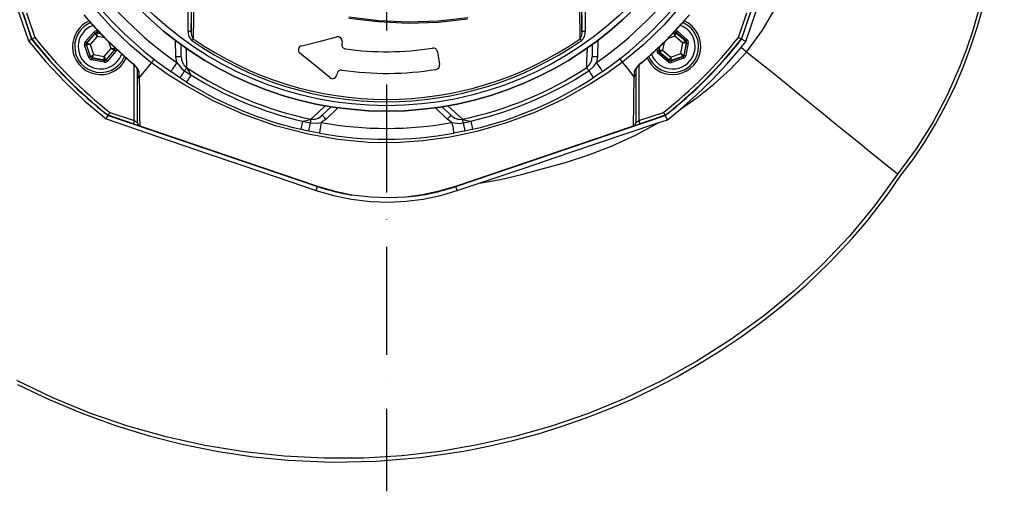
# Model space of a CAD drawing. Extents: x -2114 to 10040, y 0 to 6534.
# Drawn here: x -1683 to -1226, y 830 to 1048 of the extents above; entities that cross this region are included whole.
import ezdxf

# ---------------------------------------------------------------- set-up
doc = ezdxf.new("R2010")
doc.units = 0
doc.header["$LTSCALE"] = 5
doc.header["$MEASUREMENT"] = 0
doc.linetypes.add('GEN7', pattern=[15, 10, -2.5, 0, -2.5])
doc.layers.get('0').update_dxf_attribs({"linetype": 'CONTINUOUS'})
doc.layers.add('7', color=4, linetype='GEN7')

msp = doc.modelspace()

# ---------------------------------------------------------------- linework, layer by layer
for p, q in [((-1347.99, 1039.35), (-1315.16, 1136.36)), ((-1346.02, 1038.28), (-1313.07, 1135.66)), ((-1699.52, 1105.68), (-1677.07, 1039.35)), ((-1604.57, 1042.9), (-1604.57, 1062.4)), ((-1603.07, 1042.9), (-1602.8, 1062.4)), ((-1603.07, 1062.4), (-1603.07, 1042.9)), ((-1422.26, 1062.4), (-1421.99, 1042.9)), ((-1421.99, 1042.9), (-1421.99, 1062.4)), ((-1420.49, 1062.4), (-1420.49, 1042.9)), ((-1676.93, 1039.42), (-1680.86, 1051.03)), ((-1679.44, 1051.51), (-1675.59, 1040.15)), ((-1349.46, 1040.15), (-1345.62, 1051.51)), ((-1344.2, 1051.03), (-1348.13, 1039.42)), ((-1652.2, 1038.06), (-1648.29, 1042.59)), ((-1647.68, 1042.06), (-1651.6, 1037.53)), ((-1651.49, 1037.51), (-1647.65, 1041.96)), ((-1646.74, 1040.56), (-1649.97, 1036.81)), ((-1647.65, 1041.96), (-1647.68, 1042.06)), ((-1645.24, 1042), (-1646.93, 1042.33)), ((-1646.93, 1042.33), (-1646.89, 1042.22)), ((-1646.89, 1042.22), (-1645.12, 1041.88)), ((-1646.78, 1043.11), (-1646.16, 1042.99)), ((-1643.18, 1039.88), (-1646.74, 1040.56)), ((-1603.07, 1042.9), (-1604.57, 1042.9)), ((-1420.49, 1042.9), (-1421.99, 1042.9)), ((-1379.02, 1040.75), (-1382.1, 1039.68)), ((-1379.55, 1042.26), (-1379.11, 1042.41)), ((-1379.08, 1042.52), (-1379.41, 1042.41)), ((-1379.11, 1042.41), (-1379.08, 1042.52)), ((-1375.27, 1037.51), (-1379.02, 1040.75)), ((-1378.3, 1042.37), (-1378.32, 1042.26)), ((-1378.32, 1042.26), (-1373.87, 1038.42)), ((-1373.77, 1038.46), (-1378.3, 1042.37)), ((-1377.78, 1042.98), (-1373.24, 1039.06)), ((-1678.54, 1038.55), (-1677.07, 1039.35)), ((-1650.54, 1030.83), (-1652.5, 1036.48)), ((-1651.75, 1036.75), (-1649.78, 1031.09)), ((-1651.64, 1036.73), (-1651.75, 1036.75)), ((-1649.71, 1031.18), (-1651.64, 1036.73)), ((-1651.6, 1037.53), (-1651.49, 1037.51)), ((-1649.97, 1036.81), (-1648.35, 1032.14)), ((-1640.25, 1034.96), (-1641.32, 1038.04)), ((-1610.22, 1031.07), (-1610.36, 1038.71)), ((-1607.72, 1031.11), (-1607.83, 1037.05)), ((-1533.18, 1038.07), (-1533.33, 1037.12)), ((-1417.23, 1036.91), (-1417.33, 1031.11)), ((-1414.7, 1038.71), (-1414.83, 1031.07)), ((-1383.94, 1037.81), (-1384.62, 1034.26)), ((-1376.2, 1032.65), (-1375.27, 1037.51)), ((-1373.61, 1037.67), (-1374.71, 1031.89)), ((-1374.63, 1031.82), (-1373.5, 1037.7)), ((-1373.87, 1038.42), (-1373.77, 1038.46)), ((-1372.72, 1037.55), (-1373.84, 1031.67)), ((-1373.5, 1037.7), (-1373.61, 1037.67)), ((-1346.02, 1038.28), (-1347.99, 1039.35)), ((-1648.35, 1032.14), (-1643.48, 1031.21)), ((-1643.48, 1031.21), (-1640.25, 1034.96)), ((-1638.74, 1034.26), (-1642.58, 1029.81)), ((-1642.54, 1029.71), (-1638.62, 1034.24)), ((-1638.02, 1033.72), (-1641.93, 1029.18)), ((-1638.74, 1035.49), (-1638.58, 1035.05)), ((-1638.62, 1034.24), (-1638.74, 1034.26)), ((-1638.47, 1035.02), (-1638.59, 1035.35)), ((-1638.58, 1035.05), (-1638.47, 1035.02)), ((-1488.94, 1033.5), (-1488, 1027.57)), ((-1387.17, 1034.22), (-1387.05, 1034.84)), ((-1382.12, 1028.79), (-1386.65, 1032.71)), ((-1386.06, 1035.76), (-1386.39, 1034.07)), ((-1386.39, 1034.07), (-1386.28, 1034.11)), ((-1386.28, 1034.11), (-1385.94, 1035.88)), ((-1386.02, 1033.35), (-1386.13, 1033.31)), ((-1386.13, 1033.31), (-1381.59, 1029.4)), ((-1381.57, 1029.51), (-1386.02, 1033.35)), ((-1384.62, 1034.26), (-1380.88, 1031.02)), ((-1380.88, 1031.02), (-1376.2, 1032.65)), ((-1374.71, 1031.89), (-1374.63, 1031.82)), ((-1345.68, 1033.35), (-1348.27, 1035.46)), ((-1649.78, 1031.09), (-1649.71, 1031.18)), ((-1643.44, 1028.66), (-1649.33, 1029.78)), ((-1649.1, 1030.65), (-1649.18, 1030.57)), ((-1649.18, 1030.57), (-1643.29, 1029.44)), ((-1643.33, 1029.55), (-1649.1, 1030.65)), ((-1643.29, 1029.44), (-1643.33, 1029.55)), ((-1642.58, 1029.81), (-1642.54, 1029.71)), ((-1629.49, 1001.56), (-1629.49, 1027.21)), ((-1609.77, 1028.42), (-1610.22, 1031.07)), ((-1414.83, 1031.07), (-1415.28, 1028.42)), ((-1395.57, 1027.21), (-1395.57, 1001.56)), ((-1381.59, 1029.4), (-1381.57, 1029.51)), ((-1380.81, 1029.25), (-1375.15, 1031.21)), ((-1380.79, 1029.36), (-1380.81, 1029.25)), ((-1375.24, 1031.29), (-1380.79, 1029.36)), ((-1374.89, 1030.46), (-1380.54, 1028.49)), ((-1375.15, 1031.21), (-1375.24, 1031.29)), ((-1627.99, 1022.49), (-1627.99, 1025.59)), ((-1627.99, 1000.54), (-1627.99, 1022.49)), ((-1535.52, 1023.29), (-1535.61, 1022.76)), ((-1412.43, 1024.31), (-1416.74, 1021.42)), ((-1397.07, 1025.59), (-1397.07, 1023.03)), ((-1397.07, 1023.03), (-1397.07, 1000.54)), ((-1629.97, 1000.14), (-1641.58, 1004.07)), ((-1640.85, 1005.4), (-1629.49, 1001.56)), ((-1538.06, 1008.16), (-1542.34, 1004.03)), ((-1535.1, 1007.54), (-1540.6, 1002.23)), ((-1484.45, 1002.23), (-1489.95, 1007.54)), ((-1482.72, 1004.03), (-1486.85, 1008.02)), ((-1395.57, 1001.56), (-1384.21, 1005.4)), ((-1383.48, 1004.07), (-1395.09, 1000.14)), ((-1382.38, 1002.02), (-1376.4, 1006.85)), ((-1642.48, 1002.4), (-1641.65, 1003.93)), ((-1641.65, 1003.93), (-1544.63, 971.1)), ((-1540.6, 1002.23), (-1542.8, 1000.68)), ((-1482.26, 1000.68), (-1484.45, 1002.23)), ((-1480.42, 971.1), (-1383.41, 1003.93)), ((-1386.43, 1000.65), (-1382.38, 1002.02)), ((-1382.38, 1002.02), (-1383.41, 1003.93)), ((-1626.96, 999.12), (-1626.97, 999.12)), ((-1626.96, 999.12), (-1544.58, 971.24)), ((-1543.68, 995.76), (-1548.77, 996.75)), ((-1480.47, 971.24), (-1398.1, 999.12)), ((-1398.09, 999.12), (-1398.1, 999.12)), ((-1479.78, 969.2), (-1469.6, 972.61)), ((-1545.25, 969.28), (-1544.63, 971.1)), ((-1479.78, 969.2), (-1480.42, 971.1))]:
    msp.add_line(p, q)
at = {"flags": 128}
for points in [[(-1274.52, 975.82), (-1268.69, 983.45), (-1263.21, 991.47), (-1258.09, 999.88), (-1253.32, 1008.68), (-1248.92, 1017.87), (-1245.16, 1026.71), (-1241.74, 1035.83), (-1238.65, 1045.22), (-1235.9, 1054.9), (-1233.47, 1064.85), (-1230.33, 1081.06), (-1228.08, 1097.73), (-1226.72, 1114.84), (-1226.25, 1131.87), (-1226.66, 1148.76)], [(-1345.68, 1033.35), (-1338.32, 1043.45), (-1331.96, 1054.22), (-1326.56, 1065.59), (-1322.08, 1077.44), (-1318.46, 1089.68), (-1315.7, 1101.99), (-1313.7, 1114.5), (-1312.41, 1127.09), (-1311.8, 1139.7)], [(-1695.52, 1087.94), (-1687.03, 1063.28), (-1678.54, 1038.55)], [(-1621.53, 1028.28), (-1621.53, 1028.28), (-1621.78, 1028.48), (-1631.27, 1036.43), (-1640.22, 1045.07), (-1648.83, 1054.65), (-1652.35, 1059.01), (-1652.35, 1059.01)], [(-1601.98, 1061.59), (-1602, 1059.22), (-1602.1, 1049.81), (-1602.21, 1039.53)], [(-1422.85, 1039.53), (-1422.87, 1041.84), (-1422.97, 1051.16), (-1423.08, 1061.59)], [(-1372.41, 1059.38), (-1372.41, 1059.38), (-1375.52, 1055.5), (-1384.07, 1045.86), (-1393.3, 1036.87), (-1403.15, 1028.58), (-1403.15, 1028.58)], [(-1236.07, 1060.5), (-1240.91, 1043.24), (-1243.81, 1034.71), (-1247.03, 1026.3), (-1252.8, 1013.31), (-1259.45, 1000.74), (-1267.16, 988.44), (-1275.82, 976.78)], [(-1652.89, 1050.56), (-1649.22, 1046.29), (-1644.22, 1040.92), (-1638.82, 1035.56), (-1633.2, 1030.44), (-1630.43, 1028.11)], [(-1652.86, 1050.58), (-1650.81, 1048.19), (-1642.12, 1038.87), (-1630.41, 1028.14)], [(-1529.98, 1049.65), (-1516.23, 1047.98), (-1502.38, 1047.37), (-1488.56, 1047.81), (-1474.93, 1049.28)], [(-1394.64, 1028.14), (-1392.25, 1030.18), (-1382.93, 1038.87), (-1372.2, 1050.58)], [(-1394.62, 1028.11), (-1390.26, 1031.85), (-1384.9, 1036.85), (-1379.55, 1042.25), (-1374.43, 1047.88), (-1372.17, 1050.56)], [(-1475.08, 1048.5), (-1488.72, 1047.05), (-1502.53, 1046.63), (-1516.38, 1047.26), (-1530.12, 1048.93)], [(-1647.68, 1042.06), (-1647.7, 1042.08), (-1647.73, 1042.11), (-1647.79, 1042.16), (-1647.86, 1042.22), (-1647.96, 1042.3), (-1648.06, 1042.39), (-1648.17, 1042.49), (-1648.29, 1042.59)], [(-1646.74, 1040.56), (-1646.91, 1040.83), (-1647.08, 1041.09), (-1647.24, 1041.33), (-1647.37, 1041.54), (-1647.49, 1041.71), (-1647.57, 1041.84), (-1647.63, 1041.93), (-1647.65, 1041.96)], [(-1646.78, 1043.11), (-1646.81, 1042.96), (-1646.84, 1042.82), (-1646.86, 1042.68), (-1646.88, 1042.56), (-1646.9, 1042.46), (-1646.92, 1042.39), (-1646.93, 1042.34), (-1646.93, 1042.33)], [(-1646.89, 1042.22), (-1646.89, 1042.18), (-1646.88, 1042.09), (-1646.86, 1041.93), (-1646.85, 1041.72), (-1646.82, 1041.47), (-1646.8, 1041.19), (-1646.77, 1040.88), (-1646.74, 1040.56)], [(-1379.02, 1040.75), (-1379.03, 1041.07), (-1379.05, 1041.38), (-1379.07, 1041.66), (-1379.08, 1041.91), (-1379.09, 1042.12), (-1379.1, 1042.28), (-1379.1, 1042.37), (-1379.11, 1042.41)], [(-1378.32, 1042.26), (-1378.34, 1042.23), (-1378.38, 1042.14), (-1378.44, 1042), (-1378.53, 1041.81), (-1378.63, 1041.58), (-1378.75, 1041.32), (-1378.88, 1041.04), (-1379.02, 1040.75)], [(-1377.78, 1042.98), (-1377.88, 1042.86), (-1377.97, 1042.75), (-1378.06, 1042.65), (-1378.14, 1042.55), (-1378.21, 1042.48), (-1378.26, 1042.42), (-1378.29, 1042.39), (-1378.3, 1042.37)], [(-1678.54, 1038.55), (-1670.43, 1028.78), (-1661.74, 1019.51), (-1652.37, 1010.66), (-1642.48, 1002.4)], [(-1676.93, 1039.42), (-1676.86, 1039.46), (-1676.64, 1039.58), (-1676.32, 1039.75), (-1675.9, 1039.98), (-1675.6, 1040.14), (-1675.59, 1040.15)], [(-1651.75, 1036.75), (-1651.77, 1036.74), (-1651.81, 1036.73), (-1651.88, 1036.7), (-1651.97, 1036.67), (-1652.09, 1036.63), (-1652.22, 1036.58), (-1652.36, 1036.53), (-1652.5, 1036.48)], [(-1651.6, 1037.53), (-1651.61, 1037.54), (-1651.65, 1037.57), (-1651.7, 1037.62), (-1651.78, 1037.69), (-1651.87, 1037.77), (-1651.97, 1037.86), (-1652.09, 1037.95), (-1652.2, 1038.06)], [(-1649.97, 1036.81), (-1650.3, 1036.8), (-1650.6, 1036.78), (-1650.89, 1036.77), (-1651.14, 1036.75), (-1651.35, 1036.74), (-1651.5, 1036.73), (-1651.6, 1036.73), (-1651.64, 1036.73)], [(-1651.49, 1037.51), (-1651.45, 1037.5), (-1651.36, 1037.45), (-1651.22, 1037.39), (-1651.03, 1037.3), (-1650.81, 1037.2), (-1650.55, 1037.08), (-1650.27, 1036.95), (-1649.97, 1036.81)], [(-1602.21, 1039.53), (-1602.27, 1039.44), (-1602.34, 1039.34), (-1602.41, 1039.24), (-1602.49, 1039.13), (-1602.57, 1039.02), (-1602.65, 1038.9), (-1602.73, 1038.78), (-1602.82, 1038.66)], [(-1551.91, 1036.28), (-1543.86, 1038.29), (-1535.64, 1040.33)], [(-1422.24, 1038.66), (-1422.32, 1038.78), (-1422.41, 1038.9), (-1422.49, 1039.02), (-1422.57, 1039.13), (-1422.64, 1039.24), (-1422.72, 1039.34), (-1422.78, 1039.44), (-1422.85, 1039.53)], [(-1375.27, 1037.51), (-1375, 1037.69), (-1374.74, 1037.86), (-1374.5, 1038.01), (-1374.29, 1038.15), (-1374.12, 1038.26), (-1373.99, 1038.35), (-1373.91, 1038.4), (-1373.87, 1038.42)], [(-1373.61, 1037.67), (-1373.65, 1037.66), (-1373.75, 1037.65), (-1373.9, 1037.64), (-1374.11, 1037.62), (-1374.36, 1037.6), (-1374.64, 1037.57), (-1374.95, 1037.54), (-1375.27, 1037.51)], [(-1373.24, 1039.06), (-1373.34, 1038.95), (-1373.44, 1038.83), (-1373.53, 1038.73), (-1373.61, 1038.64), (-1373.68, 1038.56), (-1373.72, 1038.51), (-1373.76, 1038.47), (-1373.77, 1038.46)], [(-1373.5, 1037.7), (-1373.49, 1037.7), (-1373.44, 1037.69), (-1373.37, 1037.68), (-1373.27, 1037.66), (-1373.15, 1037.64), (-1373.02, 1037.61), (-1372.87, 1037.58), (-1372.72, 1037.55)], [(-1349.46, 1040.15), (-1349.45, 1040.14), (-1349.15, 1039.98), (-1348.74, 1039.75), (-1348.41, 1039.58), (-1348.2, 1039.46), (-1348.13, 1039.42)], [(-1649.71, 1031.18), (-1649.68, 1031.2), (-1649.6, 1031.25), (-1649.47, 1031.34), (-1649.3, 1031.46), (-1649.1, 1031.61), (-1648.86, 1031.77), (-1648.61, 1031.95), (-1648.35, 1032.14)], [(-1648.35, 1032.14), (-1648.49, 1031.85), (-1648.63, 1031.58), (-1648.76, 1031.32), (-1648.88, 1031.1), (-1648.97, 1030.91), (-1649.04, 1030.77), (-1649.08, 1030.69), (-1649.1, 1030.65)], [(-1640.25, 1034.96), (-1639.93, 1034.97), (-1639.62, 1034.99), (-1639.33, 1035), (-1639.08, 1035.02), (-1638.88, 1035.03), (-1638.72, 1035.04), (-1638.62, 1035.04), (-1638.58, 1035.05)], [(-1638.74, 1034.26), (-1638.77, 1034.27), (-1638.86, 1034.32), (-1639, 1034.38), (-1639.19, 1034.47), (-1639.42, 1034.57), (-1639.67, 1034.69), (-1639.96, 1034.82), (-1640.25, 1034.96)], [(-1638.02, 1033.72), (-1638.13, 1033.82), (-1638.25, 1033.91), (-1638.35, 1034), (-1638.44, 1034.08), (-1638.52, 1034.15), (-1638.57, 1034.2), (-1638.61, 1034.23), (-1638.62, 1034.24)], [(-1605.55, 1035.44), (-1605.48, 1033.17), (-1605.26, 1026.11)], [(-1538.84, 1021.52), (-1545.7, 1027.1), (-1552.69, 1032.79)], [(-1419.79, 1026.11), (-1419.69, 1029.49), (-1419.5, 1035.32)], [(-1387.17, 1034.22), (-1387.02, 1034.19), (-1386.88, 1034.16), (-1386.74, 1034.14), (-1386.62, 1034.11), (-1386.53, 1034.09), (-1386.45, 1034.08), (-1386.41, 1034.07), (-1386.39, 1034.07)], [(-1386.13, 1033.31), (-1386.14, 1033.3), (-1386.17, 1033.26), (-1386.22, 1033.21), (-1386.28, 1033.13), (-1386.36, 1033.04), (-1386.45, 1032.94), (-1386.55, 1032.82), (-1386.65, 1032.71)], [(-1386.28, 1034.11), (-1386.24, 1034.11), (-1386.15, 1034.12), (-1385.99, 1034.13), (-1385.78, 1034.15), (-1385.53, 1034.17), (-1385.25, 1034.2), (-1384.94, 1034.23), (-1384.62, 1034.26)], [(-1384.62, 1034.26), (-1384.89, 1034.08), (-1385.15, 1033.91), (-1385.39, 1033.76), (-1385.6, 1033.62), (-1385.77, 1033.51), (-1385.9, 1033.42), (-1385.99, 1033.37), (-1386.02, 1033.35)], [(-1376.4, 1006.85), (-1368.9, 1013.46), (-1361.72, 1020.42), (-1354.82, 1027.78), (-1348.27, 1035.46)], [(-1376.4, 1006.85), (-1368.66, 1012.31), (-1360.92, 1018.48), (-1353.21, 1025.46), (-1345.68, 1033.35)], [(-1376.2, 1032.65), (-1375.91, 1032.5), (-1375.64, 1032.36), (-1375.38, 1032.23), (-1375.16, 1032.12), (-1374.97, 1032.03), (-1374.83, 1031.96), (-1374.75, 1031.91), (-1374.71, 1031.89)], [(-1375.24, 1031.29), (-1375.26, 1031.32), (-1375.32, 1031.4), (-1375.4, 1031.53), (-1375.52, 1031.7), (-1375.67, 1031.9), (-1375.83, 1032.13), (-1376.01, 1032.39), (-1376.2, 1032.65)], [(-1374.63, 1031.82), (-1374.61, 1031.82), (-1374.56, 1031.81), (-1374.49, 1031.79), (-1374.39, 1031.78), (-1374.27, 1031.75), (-1374.14, 1031.73), (-1373.99, 1031.7), (-1373.84, 1031.67)], [(-1275.82, 976.78), (-1276.68, 977.48), (-1278.43, 978.9), (-1281.2, 981.14), (-1284.79, 984.05), (-1289.06, 987.51), (-1293.86, 991.4), (-1299.06, 995.6), (-1304.49, 1000), (-1310.05, 1004.5), (-1315.62, 1009.01), (-1321.11, 1013.46), (-1326.47, 1017.8), (-1333.3, 1023.33), (-1339.71, 1028.53), (-1345.68, 1033.35)], [(-1649.78, 1031.09), (-1649.8, 1031.08), (-1649.84, 1031.07), (-1649.91, 1031.04), (-1650.01, 1031.01), (-1650.12, 1030.97), (-1650.25, 1030.93), (-1650.39, 1030.88), (-1650.54, 1030.83)], [(-1649.18, 1030.57), (-1649.18, 1030.55), (-1649.19, 1030.5), (-1649.2, 1030.43), (-1649.22, 1030.33), (-1649.24, 1030.21), (-1649.27, 1030.08), (-1649.3, 1029.93), (-1649.33, 1029.78)], [(-1643.48, 1031.21), (-1643.31, 1030.94), (-1643.14, 1030.68), (-1642.98, 1030.44), (-1642.85, 1030.23), (-1642.73, 1030.06), (-1642.65, 1029.93), (-1642.6, 1029.84), (-1642.58, 1029.81)], [(-1643.33, 1029.55), (-1643.33, 1029.59), (-1643.34, 1029.68), (-1643.36, 1029.84), (-1643.38, 1030.05), (-1643.4, 1030.3), (-1643.43, 1030.58), (-1643.45, 1030.89), (-1643.48, 1031.21)], [(-1643.29, 1029.44), (-1643.3, 1029.43), (-1643.31, 1029.38), (-1643.32, 1029.31), (-1643.34, 1029.21), (-1643.36, 1029.09), (-1643.39, 1028.96), (-1643.41, 1028.81), (-1643.44, 1028.66)], [(-1641.93, 1029.18), (-1642.05, 1029.28), (-1642.16, 1029.38), (-1642.27, 1029.47), (-1642.36, 1029.55), (-1642.43, 1029.61), (-1642.49, 1029.66), (-1642.52, 1029.69), (-1642.54, 1029.71)], [(-1630.45, 1028.09), (-1630.45, 1028.09), (-1630.41, 1028.14)], [(-1627.23, 1021.39), (-1624.03, 1025.25), (-1621.53, 1028.28)], [(-1621.53, 1028.28), (-1621.3, 1028.58), (-1620.93, 1029.06), (-1620.47, 1029.67), (-1620.12, 1030.13), (-1620.08, 1030.19)], [(-1403.15, 1028.58), (-1403.15, 1028.58), (-1410.46, 1023.38), (-1418.01, 1018.54), (-1430.52, 1011.57), (-1443.55, 1005.55), (-1457.01, 1000.53), (-1470.76, 996.54), (-1483.16, 993.91), (-1495.75, 992.16), (-1508.42, 991.33), (-1521.09, 991.49), (-1535.1, 992.82), (-1548.96, 995.3), (-1564, 999.24), (-1578.72, 1004.42), (-1592.97, 1010.78), (-1606.6, 1018.26), (-1614.18, 1023.09), (-1621.53, 1028.28), (-1621.53, 1028.28)], [(-1621.53, 1028.28), (-1621.53, 1028.28), (-1621.53, 1028.28)], [(-1609.77, 1028.42), (-1610.33, 1027.62), (-1610.86, 1026.85), (-1611.36, 1026.14), (-1611.79, 1025.51), (-1612.14, 1025), (-1612.41, 1024.62), (-1612.57, 1024.39), (-1612.62, 1024.31)], [(-1607.72, 1031.11), (-1607.77, 1031.11), (-1607.91, 1031.11), (-1608.14, 1031.1), (-1608.45, 1031.1), (-1608.83, 1031.09), (-1609.27, 1031.08), (-1609.73, 1031.08), (-1610.22, 1031.07)], [(-1609.77, 1028.42), (-1607.43, 1025.56), (-1606.23, 1024.63)], [(-1418.83, 1024.63), (-1416.31, 1026.96), (-1415.28, 1028.42)], [(-1414.83, 1031.07), (-1415.32, 1031.08), (-1415.79, 1031.08), (-1416.22, 1031.09), (-1416.6, 1031.1), (-1416.91, 1031.1), (-1417.14, 1031.11), (-1417.29, 1031.11), (-1417.33, 1031.11)], [(-1415.28, 1028.42), (-1414.73, 1027.62), (-1414.19, 1026.85), (-1413.7, 1026.14), (-1413.27, 1025.51), (-1412.91, 1025), (-1412.65, 1024.62), (-1412.49, 1024.39), (-1412.43, 1024.31)], [(-1403.15, 1028.58), (-1403.36, 1028.84), (-1403.7, 1029.29), (-1404.06, 1029.77), (-1404.6, 1030.48)], [(-1397.82, 1021.93), (-1400.81, 1025.65), (-1403.15, 1028.58)], [(-1394.64, 1028.14), (-1394.6, 1028.09), (-1394.6, 1028.09)], [(-1381.59, 1029.4), (-1381.6, 1029.38), (-1381.64, 1029.35), (-1381.68, 1029.29), (-1381.75, 1029.22), (-1381.83, 1029.13), (-1381.92, 1029.02), (-1382.01, 1028.91), (-1382.12, 1028.79)], [(-1381.57, 1029.51), (-1381.56, 1029.54), (-1381.52, 1029.63), (-1381.45, 1029.77), (-1381.36, 1029.96), (-1381.26, 1030.19), (-1381.14, 1030.45), (-1381.01, 1030.73), (-1380.88, 1031.02)], [(-1380.88, 1031.02), (-1380.86, 1030.7), (-1380.84, 1030.39), (-1380.83, 1030.11), (-1380.81, 1029.86), (-1380.8, 1029.65), (-1380.79, 1029.49), (-1380.79, 1029.4), (-1380.79, 1029.36)], [(-1380.81, 1029.25), (-1380.8, 1029.23), (-1380.79, 1029.19), (-1380.76, 1029.12), (-1380.73, 1029.02), (-1380.69, 1028.91), (-1380.64, 1028.78), (-1380.6, 1028.64), (-1380.54, 1028.49)], [(-1375.15, 1031.21), (-1375.15, 1031.2), (-1375.13, 1031.15), (-1375.11, 1031.08), (-1375.07, 1030.99), (-1375.03, 1030.88), (-1374.99, 1030.75), (-1374.94, 1030.61), (-1374.89, 1030.46)], [(-1627.38, 1024.47), (-1627.38, 1022.5), (-1627.37, 1021.35)], [(-1608.32, 1021.42), (-1609.43, 1022.14), (-1612.62, 1024.31)], [(-1606.23, 1024.63), (-1606.66, 1023.97), (-1607.06, 1023.35), (-1607.42, 1022.8), (-1607.74, 1022.32), (-1607.99, 1021.93), (-1608.17, 1021.65), (-1608.28, 1021.48), (-1608.32, 1021.42)], [(-1605.26, 1026.11), (-1605.33, 1026.01), (-1605.42, 1025.88), (-1605.52, 1025.72), (-1605.64, 1025.54), (-1605.77, 1025.33), (-1605.91, 1025.11), (-1606.07, 1024.88), (-1606.23, 1024.63)], [(-1606.23, 1024.63), (-1604.1, 1023.27), (-1603.21, 1022.71)], [(-1605.26, 1026.11), (-1604.78, 1025.32), (-1604.12, 1024.23), (-1603.25, 1022.78), (-1603.21, 1022.71)], [(-1603.21, 1022.71), (-1603.62, 1022.04), (-1604.01, 1021.41), (-1604.36, 1020.85), (-1604.67, 1020.36), (-1604.91, 1019.97), (-1605.09, 1019.69), (-1605.2, 1019.51), (-1605.23, 1019.45)], [(-1418.83, 1024.63), (-1418.99, 1024.88), (-1419.14, 1025.11), (-1419.29, 1025.33), (-1419.42, 1025.54), (-1419.54, 1025.72), (-1419.64, 1025.88), (-1419.73, 1026.01), (-1419.79, 1026.11)], [(-1418.83, 1024.63), (-1418.4, 1023.97), (-1417.99, 1023.35), (-1417.63, 1022.8), (-1417.32, 1022.32), (-1417.07, 1021.93), (-1416.89, 1021.65), (-1416.77, 1021.48), (-1416.74, 1021.42)], [(-1397.68, 1021.89), (-1397.68, 1022.76), (-1397.67, 1024.47)], [(-1627.37, 1021.35), (-1627.36, 1021.35), (-1627.34, 1021.34), (-1627.32, 1021.34), (-1627.26, 1021.36), (-1627.23, 1021.39)], [(-1627.23, 1021.39), (-1627.23, 1021.39), (-1627.14, 1014.87), (-1627.07, 1008.85), (-1627, 1003.65), (-1626.96, 999.12)], [(-1605.23, 1019.45), (-1606.15, 1020.02), (-1608.32, 1021.42)], [(-1398.1, 999.12), (-1397.99, 1009.11), (-1397.93, 1013.99), (-1397.86, 1019.2), (-1397.82, 1021.93), (-1397.82, 1021.93)], [(-1397.82, 1021.93), (-1397.79, 1021.9), (-1397.77, 1021.89), (-1397.75, 1021.88), (-1397.74, 1021.87), (-1397.71, 1021.88), (-1397.7, 1021.88), (-1397.69, 1021.89), (-1397.68, 1021.89)], [(-1640.85, 1005.4), (-1640.86, 1005.39), (-1641.02, 1005.09), (-1641.24, 1004.68), (-1641.42, 1004.35), (-1641.54, 1004.14), (-1641.58, 1004.07)], [(-1547.62, 1002.23), (-1544.62, 1005.05), (-1540.91, 1008.53)], [(-1542.34, 1004.03), (-1542.31, 1004), (-1542.21, 1003.89), (-1542.05, 1003.73), (-1541.83, 1003.5), (-1541.57, 1003.23), (-1541.27, 1002.92), (-1540.94, 1002.58), (-1540.6, 1002.23)], [(-1482.72, 1004.03), (-1482.75, 1004), (-1482.85, 1003.89), (-1483.01, 1003.73), (-1483.22, 1003.5), (-1483.49, 1003.23), (-1483.79, 1002.92), (-1484.11, 1002.58), (-1484.45, 1002.23)], [(-1484.12, 1008.5), (-1482.59, 1007.07), (-1477.44, 1002.23)], [(-1383.48, 1004.07), (-1383.52, 1004.14), (-1383.64, 1004.35), (-1383.81, 1004.68), (-1384.04, 1005.09), (-1384.2, 1005.39), (-1384.21, 1005.4)], [(-1642.48, 1002.4), (-1618.68, 994.22), (-1594.8, 986.05), (-1570.05, 977.65), (-1545.25, 969.28)], [(-1629.49, 1001.56), (-1629.58, 1001.28), (-1629.67, 1001.02), (-1629.76, 1000.77), (-1629.83, 1000.56), (-1629.89, 1000.38), (-1629.93, 1000.25), (-1629.96, 1000.17), (-1629.97, 1000.14)], [(-1629.97, 1000.14), (-1629.39, 999.94), (-1628.82, 999.75), (-1628.3, 999.57), (-1627.85, 999.42), (-1627.48, 999.29), (-1627.2, 999.2), (-1627.05, 999.15)], [(-1627.99, 1000.54), (-1628.01, 1000.56), (-1628.08, 1000.61), (-1628.19, 1000.68), (-1628.34, 1000.78), (-1628.53, 1000.91), (-1628.74, 1001.05), (-1628.98, 1001.21), (-1629.23, 1001.38), (-1629.49, 1001.56)], [(-1551.48, 1001.28), (-1551.66, 1000.51), (-1551.82, 999.79), (-1551.97, 999.15), (-1552.1, 998.59), (-1552.21, 998.14), (-1552.28, 997.81), (-1552.33, 997.61), (-1552.35, 997.54)], [(-1551.48, 1001.28), (-1551.4, 1001.3), (-1549.76, 1001.71), (-1548.51, 1002.01), (-1547.62, 1002.23)], [(-1551.48, 1001.28), (-1550.34, 1001.02), (-1547.98, 1000.51)], [(-1547.98, 1000.51), (-1548.14, 999.73), (-1548.3, 999.01), (-1548.43, 998.36), (-1548.55, 997.8), (-1548.65, 997.35), (-1548.72, 997.02), (-1548.76, 996.82), (-1548.77, 996.75)], [(-1547.62, 1002.23), (-1547.64, 1002.11), (-1547.67, 1001.96), (-1547.71, 1001.77), (-1547.76, 1001.56), (-1547.81, 1001.33), (-1547.86, 1001.07), (-1547.92, 1000.79), (-1547.98, 1000.51)], [(-1547.98, 1000.51), (-1544.55, 1000.37), (-1542.8, 1000.68)], [(-1542.8, 1000.68), (-1542.97, 999.72), (-1543.14, 998.79), (-1543.29, 997.94), (-1543.42, 997.2), (-1543.53, 996.58), (-1543.62, 996.13), (-1543.67, 995.85), (-1543.68, 995.76)], [(-1482.26, 1000.68), (-1478.58, 1000.31), (-1477.08, 1000.51)], [(-1482.26, 1000.68), (-1482.09, 999.72), (-1481.92, 998.79), (-1481.77, 997.94), (-1481.63, 997.2), (-1481.52, 996.58), (-1481.44, 996.13), (-1481.39, 995.85), (-1481.37, 995.76)], [(-1477.44, 1002.23), (-1477.42, 1002.11), (-1477.38, 1001.96), (-1477.34, 1001.77), (-1477.3, 1001.56), (-1477.25, 1001.33), (-1477.2, 1001.07), (-1477.14, 1000.79), (-1477.08, 1000.51)], [(-1477.44, 1002.23), (-1476.55, 1002.01), (-1475.3, 1001.71), (-1473.66, 1001.3), (-1473.58, 1001.28)], [(-1477.08, 1000.51), (-1474.61, 1001.05), (-1473.58, 1001.28)], [(-1477.08, 1000.51), (-1476.91, 999.73), (-1476.76, 999.01), (-1476.62, 998.36), (-1476.51, 997.8), (-1476.41, 997.35), (-1476.34, 997.02), (-1476.3, 996.82), (-1476.28, 996.75)], [(-1473.58, 1001.28), (-1473.4, 1000.51), (-1473.23, 999.79), (-1473.08, 999.15), (-1472.95, 998.59), (-1472.85, 998.14), (-1472.77, 997.81), (-1472.73, 997.61), (-1472.71, 997.54)], [(-1469.6, 972.61), (-1448.82, 979.6), (-1428.03, 986.61), (-1386.43, 1000.65)], [(-1469.6, 972.61), (-1459.77, 974.37), (-1450.04, 976.59), (-1440.43, 979.27), (-1429.59, 982.23), (-1418.81, 985.77), (-1408.04, 989.97), (-1397.25, 994.89), (-1386.43, 1000.65)], [(-1398.01, 999.15), (-1397.91, 999.18), (-1397.68, 999.26), (-1397.38, 999.36), (-1397.01, 999.49), (-1396.59, 999.63), (-1396.11, 999.79), (-1395.61, 999.96), (-1395.09, 1000.14)], [(-1395.57, 1001.56), (-1395.86, 1001.36), (-1396.14, 1001.17), (-1396.4, 1001), (-1396.63, 1000.84), (-1396.81, 1000.72), (-1396.95, 1000.62), (-1397.04, 1000.56), (-1397.07, 1000.54)], [(-1395.09, 1000.14), (-1395.1, 1000.17), (-1395.12, 1000.25), (-1395.17, 1000.38), (-1395.23, 1000.56), (-1395.3, 1000.77), (-1395.38, 1001.02), (-1395.47, 1001.28), (-1395.57, 1001.56)], [(-1548.77, 996.75), (-1548.82, 996.76), (-1552.35, 997.54)], [(-1476.28, 996.75), (-1477.58, 996.48), (-1481.37, 995.76)], [(-1472.71, 997.54), (-1473.76, 997.3), (-1476.28, 996.75)], [(-1275.82, 976.78), (-1286.42, 962.11), (-1298.01, 948.13), (-1310.5, 934.93), (-1323.8, 922.55), (-1337.82, 911.08), (-1352.98, 900.16), (-1368.8, 890.13), (-1385.19, 881.03), (-1402.08, 872.92), (-1419.38, 865.86), (-1436.08, 860.14), (-1453.11, 855.32), (-1470.41, 851.41), (-1487.88, 848.42), (-1505.47, 846.38), (-1523.09, 845.29), (-1541.53, 845.19), (-1560.01, 846.14), (-1578.43, 848.12), (-1596.72, 851.12), (-1614.78, 855.13), (-1632.53, 860.12), (-1650.03, 866.14), (-1667.22, 873.18), (-1684, 881.23)], [(-1683.63, 879.43), (-1668.94, 872.39), (-1653.8, 866.07), (-1638.23, 860.46), (-1622.58, 855.67), (-1606.7, 851.66), (-1590.49, 848.39), (-1574.27, 845.94), (-1558.23, 844.34), (-1537.76, 843.48), (-1517.38, 843.88), (-1497.06, 845.56), (-1476.81, 848.51), (-1465.39, 850.74), (-1454.06, 853.37), (-1442.82, 856.41), (-1431.6, 859.87), (-1420.51, 863.71), (-1409.68, 867.9), (-1399.11, 872.43), (-1388.91, 877.31), (-1378.1, 882.99), (-1367.93, 888.79), (-1357.97, 894.95), (-1348.26, 901.46), (-1338.87, 908.26), (-1329.8, 915.37), (-1318.07, 925.44), (-1307.04, 935.97), (-1296.61, 947.09), (-1290.01, 954.82), (-1283.72, 962.82), (-1281.35, 966), (-1279.32, 968.81), (-1277.14, 971.95), (-1274.52, 975.82)], [(-1545.25, 969.28), (-1537.13, 966.91), (-1528.85, 965.21), (-1520.21, 964.18), (-1511.51, 963.89), (-1503.54, 964.26), (-1495.63, 965.26), (-1487.63, 966.91), (-1479.78, 969.2)], [(-1544.58, 971.24), (-1536.61, 968.91), (-1528.46, 967.25), (-1519.97, 966.25), (-1511.42, 965.97), (-1503.65, 966.36), (-1495.93, 967.35), (-1488.13, 968.99), (-1480.47, 971.24)]]:
    msp.add_lwpolyline(points, dxfattribs=at)
for radius in [162.5, 160]:
    msp.add_circle((-1512.53, 1168.47), radius)
for centre, radius, start, end in [((-1512.53, 1168.47), 162.5, 90, 270), ((-1512.53, 1168.47), 162.5, 270, 0), ((-1512.53, 1168.47), 175.5, 214.7742, 235.2258), ((-1512.53, 1168.47), 170.5, 214.7742, 235.2258), ((-1512.53, 1168.47), 170.5, 304.7742, 325.2258), ((-1512.53, 1168.47), 175.5, 304.7742, 325.2258), ((-1645.11, 1035.89), 13, 114.0698, 180), ((-1645.11, 1035.89), 12, 112.8521, 248.5968), ((-1645.11, 1035.89), 10.4, 109.4443, 248.5968), ((-1379.95, 1035.89), 13, 270, 65.8148), ((-1379.95, 1035.89), 10.4, 338.5968, 70.6861), ((-1379.95, 1035.89), 12, 338.5968, 67.3216), ((-1647.08, 1041.54), 1.6, 79.1793, 139.1819), ((-1647.08, 1041.54), 0.8, 79.1696, 139.1916), ((-1647.04, 1041.43), 0.8, 79.1898, 139.1714), ((-1599.46, 1042.53), 5.12, 175.7768, 229.0867), ((-1597.79, 1042.45), 5.3, 175.0891, 213.4502), ((-1427.06, 1042.4), 5.1, 325.7749, 5.6857), ((-1425.21, 1042.37), 4.75, 308.6954, 6.4411), ((-1378.84, 1041.66), 0.8, 49.191, 109.1709), ((-1378.82, 1041.77), 0.8, 49.1703, 109.1916), ((-1378.82, 1041.77), 1.6, 49.1782, 80.7939), ((-1512.53, 1168.47), 209.16, 218.1226, 231.8774), ((-1512.53, 1168.47), 209, 218.13, 231.87), ((-1512.53, 1168.47), 207.5, 218.2008, 231.7992), ((-1650.99, 1037.01), 1.6, 139.1795, 199.1811), ((-1650.99, 1037.01), 0.8, 139.1661, 199.1933), ((-1650.88, 1036.99), 0.8, 139.1926, 199.1693), ((-1512.53, 1168.47), 158.12, 235.1797, 304.8203), ((-1512.53, 1168.47), 157.06, 235.1797, 304.8203), ((-1551.42, 1034.34), 2, 103.956, 230.8445), ((-1535.16, 1038.39), 2, 350.9999, 103.9559), ((-1531.36, 1036.81), 2, 171.0004, 261.8613), ((-1512.53, 1168.47), 207.5, 308.2008, 321.7992), ((-1512.53, 1168.47), 209, 308.13, 321.87), ((-1512.53, 1168.47), 209.16, 308.1226, 321.8774), ((-1374.4, 1037.82), 0.8, 349.193, 49.1681), ((-1374.29, 1037.85), 0.799, 349.1647, 49.1965), ((-1374.29, 1037.85), 1.6, 349.1793, 49.1819), ((-1512.53, 1168.47), 211.36, 321, 321.9798), ((-1645.11, 1035.89), 13, 180, 335.8056), ((-1645.11, 1035.89), 10.4, 248.5968, 340.6841), ((-1639.34, 1034.78), 0.8, 319.191, 19.1709), ((-1639.23, 1034.76), 0.8, 319.1703, 19.1916), ((-1639.23, 1034.76), 1.6, 319.1789, 350.8651), ((-1512.53, 1168.47), 135, 261.8616, 279.0768), ((-1490.92, 1033.18), 2, 8.9999, 99.0772), ((-1379.95, 1035.89), 12, 202.8439, 338.5968), ((-1379.95, 1035.89), 10.4, 199.4544, 338.5968), ((-1385.6, 1033.92), 1.6, 169.1793, 229.1819), ((-1385.6, 1033.92), 0.8, 169.1696, 229.1916), ((-1385.49, 1033.96), 0.8, 169.1898, 229.1714), ((-1375.5, 1032.04), 0.8, 289.1916, 349.1696), ((-1375.41, 1031.97), 0.8, 289.1693, 349.1933), ((-1375.41, 1031.97), 1.6, 289.1794, 349.1823), ((-1649.03, 1031.35), 1.6, 199.1794, 259.1823), ((-1649.03, 1031.35), 0.8, 199.1693, 259.1933), ((-1648.95, 1031.44), 0.8, 199.1916, 259.1696), ((-1645.11, 1035.89), 12, 248.5968, 337.3143), ((-1643.14, 1030.23), 1.6, 259.1793, 319.1819), ((-1643.18, 1030.34), 0.8, 259.193, 319.1681), ((-1643.14, 1030.23), 0.799, 259.1647, 319.1965), ((-1635.97, 1020.52), 9.36, 31.1562, 53.8848), ((-1634.77, 1021.46), 7.98, 22.2076, 56.8922), ((-1601.52, 1031.06), 6.2, 179.4796, 232.8918), ((-1489.98, 1027.26), 2, 279.0734, 9.0001), ((-1423.57, 1031.07), 6.23, 307.2539, 0.3747), ((-1389.91, 1021.14), 8.45, 124.1104, 156.7914), ((-1388.17, 1019.71), 10.57, 127.0477, 147.6685), ((-1379.95, 1035.89), 13, 204.0649, 270), ((-1381.07, 1030), 1.6, 229.1795, 289.1811), ((-1381.07, 1030), 0.8, 229.1661, 289.1933), ((-1381.05, 1030.11), 0.8, 229.1926, 289.1693), ((-1626.62, 1025.61), 1.37, 180.6226, 236.1382), ((-1626.62, 1022.5), 1.37, 180.3522, 236.642), ((-1512.53, 1168.47), 169.9, 236.9185, 258.0815), ((-1512.53, 1168.47), 171.66, 238.1138, 256.8862), ((-1537.58, 1023.07), 2, 230.8444, 351.0003), ((-1533.55, 1022.98), 2, 81.7799, 170.9999), ((-1512.53, 1168.47), 145, 261.7796, 279.0736), ((-1512.53, 1168.47), 169.9, 281.9185, 303.0815), ((-1512.53, 1168.47), 171.66, 283.1138, 303.0815), ((-1398.44, 1023.03), 1.37, 303.4365, 359.646), ((-1398.44, 1025.61), 1.37, 303.8613, 359.3778), ((-1512.53, 1168.47), 175.5, 238.1138, 256.8862), ((-1512.53, 1168.47), 175.5, 283.1138, 303.0815), ((-1546.78, 1008.41), 6.23, 262.2538, 315.3748), ((-1478.29, 1008.37), 6.2, 224.4795, 277.8919), ((-1626.49, 1000.54), 1.5, 179.9969, 251.3077), ((-1512.53, 1168.47), 170.5, 259.7742, 280.2258), ((-1398.57, 1000.54), 1.5, 288.6927, 0.0027), ((-1512.53, 1168.47), 175.5, 259.7742, 280.2258), ((-1512.53, 1065.97), 100.16, 251.3045, 260.7057), ((-1512.53, 1065.97), 100.16, 275.3384, 288.6955)]:
    msp.add_arc(centre, radius, start, end)
at = {"layer": '7'}
msp.add_line((-1512.53, 1168.47), (-1512.53, 829.92), dxfattribs=at)

doc.saveas('drawing.dxf')
